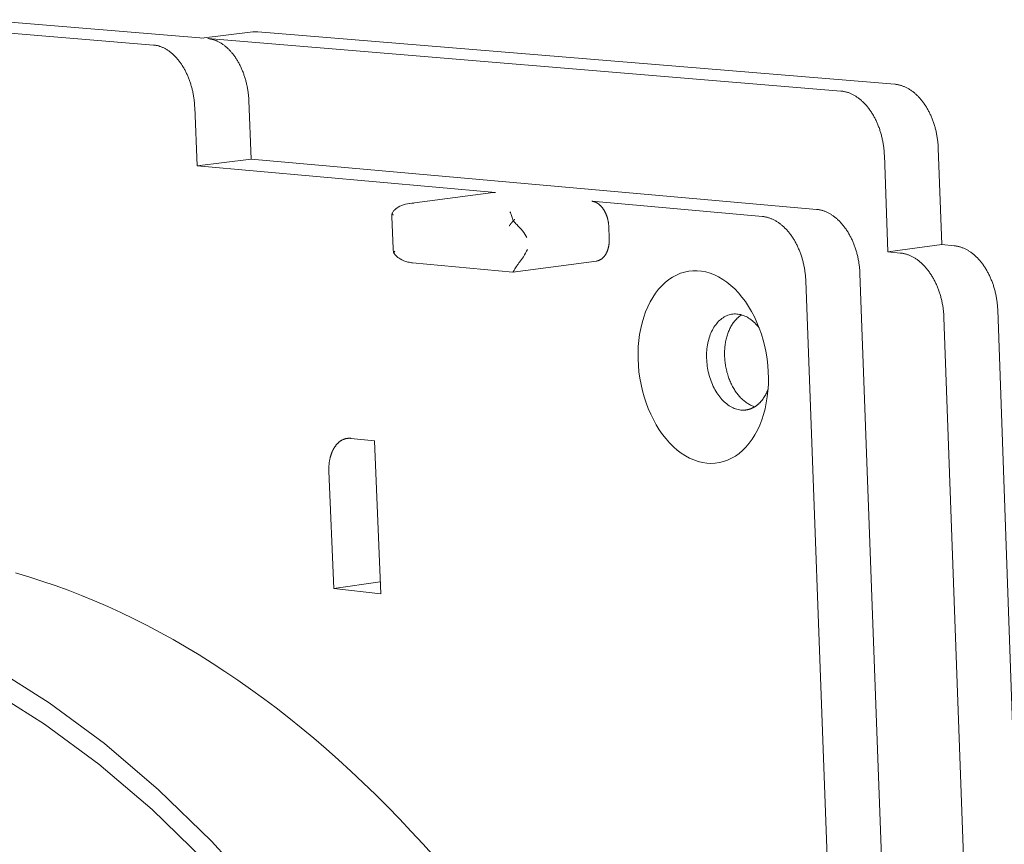
# Model space of a CAD drawing. Units: millimetres. Extents: x 0 to 6870, y 0 to 4014.
# Drawn here: x 4393 to 4457, y 3098 to 3152 of the extents above; entities that cross this region are included whole.
import ezdxf

# ---------------------------------------------------------------- set-up
doc = ezdxf.new("R2010")
doc.units = ezdxf.units.MM
doc.layers.add('Sewatek-läpivienti', color=6, linetype='Continuous', lineweight=15)

# ---------------------------------------------------------------- blocks, each defined once
blk = doc.blocks.new('Sewatek_S-sarja_K120(160)_3D')
at = {"extrusion": (-0.66744, -0.132625, 0.732758)}
for p, q in [((-110.6, 46.212), (-120.334, 47.018)), ((-122.682, 46.744), (-112.783, 45.918)), ((-110.71, 46.221), (-108.48, 46.487)), ((-110.433, 46.198), (-82.974, 43.925)), ((-80.635, 44.219), (-108.262, 46.491)), ((-111.001, 43.229), (-110.893, 40.682)), ((-108.545, 40.976), (-108.652, 43.517)), ((-78.599, 37.264), (-78.751, 41.451)), ((-81.088, 41.149), (-80.934, 36.95)), ((-108.545, 40.976), (-110.893, 40.682)), ((-97.953, 39.522), (-110.893, 40.682)), ((-108.545, 40.976), (-84.027, 38.794)), ((-98.052, 39.52), (-101.681, 39.052)), ((-86.376, 38.484), (-93.78, 39.148)), ((-102.394, 37.089), (-102.451, 38.47)), ((-93.04, 38.045), (-93.02, 37.525)), ((-80.934, 36.95), (-78.599, 37.264)), ((-78.062, 37.215), (-78.599, 37.264)), ((-80.934, 36.95), (-80.397, 36.901)), ((-97.209, 36.069), (-101.547, 36.476)), ((-93.575, 36.552), (-97.205, 36.069)), ((-82.148, 36.016), (-80.123, -18.873)), ((-82.439, -19.342), (-84.495, 35.698)), ((-74.245, -19.475), (-76.171, 34.432)), ((-78.504, 34.109), (-76.548, -19.946)), ((-104.225, 28.864), (-103.205, 28.758)), ((-103.205, 28.758), (-102.932, 22.119)), ((-104.968, 22.346), (-105.18, 27.439)), ((-104.968, 22.346), (-102.953, 22.644)), ((-102.932, 22.119), (-104.968, 22.346))]:
    blk.add_line(p, q, dxfattribs=at)
for points in [[(-108.652, 43.517), (-108.654, 43.559), (-108.657, 43.601), (-108.659, 43.643), (-108.663, 43.685), (-108.667, 43.727), (-108.671, 43.769), (-108.676, 43.811), (-108.681, 43.853), (-108.686, 43.895), (-108.693, 43.937), (-108.699, 43.979), (-108.706, 44.021), (-108.713, 44.062), (-108.721, 44.104), (-108.73, 44.145), (-108.738, 44.186), (-108.748, 44.228), (-108.757, 44.269), (-108.767, 44.309), (-108.778, 44.35), (-108.789, 44.39), (-108.8, 44.431), (-108.812, 44.471), (-108.824, 44.51), (-108.836, 44.55), (-108.849, 44.589), (-108.863, 44.628), (-108.876, 44.667), (-108.89, 44.706), (-108.905, 44.744), (-108.92, 44.782), (-108.935, 44.819), (-108.951, 44.857), (-108.967, 44.894), (-108.984, 44.93), (-109, 44.967), (-109.018, 45.003), (-109.035, 45.038), (-109.053, 45.073), (-109.071, 45.108), (-109.09, 45.142), (-109.109, 45.176), (-109.128, 45.21), (-109.148, 45.243), (-109.167, 45.276), (-109.188, 45.308), (-109.208, 45.34), (-109.229, 45.371), (-109.25, 45.402), (-109.272, 45.433), (-109.293, 45.463), (-109.315, 45.492), (-109.338, 45.521), (-109.36, 45.549), (-109.383, 45.577), (-109.406, 45.605), (-109.429, 45.631), (-109.453, 45.658), (-109.477, 45.684), (-109.501, 45.709), (-109.525, 45.733), (-109.549, 45.757), (-109.574, 45.781), (-109.599, 45.804), (-109.624, 45.826), (-109.649, 45.848), (-109.675, 45.869), (-109.701, 45.89), (-109.726, 45.909), (-109.752, 45.929), (-109.778, 45.947), (-109.805, 45.965), (-109.831, 45.983), (-109.858, 46), (-109.884, 46.016), (-109.911, 46.031), (-109.938, 46.046), (-109.965, 46.06), (-109.992, 46.074), (-110.019, 46.087), (-110.047, 46.099), (-110.074, 46.11), (-110.101, 46.121), (-110.129, 46.131), (-110.156, 46.141), (-110.184, 46.15), (-110.212, 46.158), (-110.239, 46.165), (-110.267, 46.172), (-110.295, 46.178), (-110.322, 46.184), (-110.35, 46.188), (-110.378, 46.192), (-110.405, 46.196), (-110.433, 46.198)], [(-108.262, 46.491), (-108.265, 46.491), (-108.267, 46.491), (-108.269, 46.491), (-108.272, 46.491), (-108.274, 46.492), (-108.276, 46.492), (-108.279, 46.492), (-108.281, 46.492), (-108.283, 46.492), (-108.286, 46.492), (-108.288, 46.492), (-108.29, 46.493), (-108.292, 46.493), (-108.295, 46.493), (-108.297, 46.493), (-108.299, 46.493), (-108.302, 46.493), (-108.304, 46.493), (-108.306, 46.493), (-108.309, 46.494), (-108.311, 46.494), (-108.313, 46.494), (-108.315, 46.494), (-108.318, 46.494), (-108.32, 46.494), (-108.322, 46.494), (-108.325, 46.494), (-108.327, 46.494), (-108.329, 46.494), (-108.332, 46.494), (-108.334, 46.494), (-108.336, 46.494), (-108.339, 46.494), (-108.341, 46.494), (-108.343, 46.494), (-108.345, 46.494), (-108.348, 46.494), (-108.35, 46.494), (-108.352, 46.494), (-108.355, 46.494), (-108.357, 46.494), (-108.359, 46.494), (-108.361, 46.494), (-108.364, 46.494), (-108.366, 46.494), (-108.368, 46.494), (-108.371, 46.494), (-108.373, 46.494), (-108.375, 46.494), (-108.378, 46.494), (-108.38, 46.494), (-108.382, 46.494), (-108.384, 46.494), (-108.387, 46.494), (-108.389, 46.494), (-108.391, 46.494), (-108.394, 46.494), (-108.396, 46.494), (-108.398, 46.493), (-108.4, 46.493), (-108.403, 46.493), (-108.405, 46.493), (-108.407, 46.493), (-108.41, 46.493), (-108.412, 46.493), (-108.414, 46.493), (-108.416, 46.493), (-108.419, 46.492), (-108.421, 46.492), (-108.423, 46.492), (-108.426, 46.492), (-108.428, 46.492), (-108.43, 46.492), (-108.432, 46.491), (-108.435, 46.491), (-108.437, 46.491), (-108.439, 46.491), (-108.442, 46.491), (-108.444, 46.491), (-108.446, 46.49), (-108.448, 46.49), (-108.451, 46.49), (-108.453, 46.49), (-108.455, 46.49), (-108.458, 46.489), (-108.46, 46.489), (-108.462, 46.489), (-108.464, 46.489), (-108.467, 46.488), (-108.469, 46.488), (-108.471, 46.488), (-108.473, 46.488), (-108.476, 46.487), (-108.478, 46.487), (-108.48, 46.487)], [(-111.001, 43.229), (-111.003, 43.271), (-111.006, 43.313), (-111.009, 43.355), (-111.012, 43.398), (-111.016, 43.44), (-111.02, 43.482), (-111.025, 43.524), (-111.03, 43.566), (-111.036, 43.608), (-111.042, 43.65), (-111.049, 43.692), (-111.056, 43.734), (-111.063, 43.776), (-111.071, 43.817), (-111.079, 43.859), (-111.088, 43.9), (-111.097, 43.942), (-111.107, 43.983), (-111.117, 44.024), (-111.127, 44.064), (-111.138, 44.105), (-111.15, 44.145), (-111.161, 44.185), (-111.173, 44.225), (-111.186, 44.265), (-111.199, 44.304), (-111.212, 44.343), (-111.226, 44.382), (-111.24, 44.421), (-111.255, 44.459), (-111.27, 44.497), (-111.285, 44.535), (-111.301, 44.572), (-111.317, 44.61), (-111.333, 44.646), (-111.35, 44.683), (-111.368, 44.719), (-111.385, 44.754), (-111.403, 44.79), (-111.421, 44.825), (-111.44, 44.859), (-111.459, 44.893), (-111.478, 44.927), (-111.498, 44.96), (-111.518, 44.993), (-111.538, 45.025), (-111.558, 45.057), (-111.579, 45.089), (-111.6, 45.12), (-111.622, 45.15), (-111.644, 45.18), (-111.666, 45.21), (-111.688, 45.239), (-111.71, 45.267), (-111.733, 45.295), (-111.756, 45.323), (-111.78, 45.349), (-111.803, 45.376), (-111.827, 45.402), (-111.851, 45.427), (-111.875, 45.452), (-111.9, 45.476), (-111.924, 45.499), (-111.949, 45.522), (-111.974, 45.545), (-112, 45.567), (-112.025, 45.588), (-112.051, 45.608), (-112.077, 45.628), (-112.103, 45.648), (-112.129, 45.666), (-112.155, 45.684), (-112.181, 45.702), (-112.208, 45.719), (-112.235, 45.735), (-112.262, 45.75), (-112.288, 45.765), (-112.315, 45.78), (-112.343, 45.793), (-112.37, 45.806), (-112.397, 45.818), (-112.424, 45.83), (-112.452, 45.841), (-112.479, 45.851), (-112.507, 45.861), (-112.534, 45.869), (-112.562, 45.878), (-112.59, 45.885), (-112.617, 45.892), (-112.645, 45.898), (-112.673, 45.903), (-112.7, 45.908), (-112.728, 45.912), (-112.756, 45.916), (-112.783, 45.918)], [(-78.751, 41.451), (-78.753, 41.495), (-78.755, 41.538), (-78.758, 41.581), (-78.761, 41.625), (-78.765, 41.668), (-78.769, 41.712), (-78.774, 41.755), (-78.779, 41.798), (-78.785, 41.841), (-78.791, 41.885), (-78.797, 41.928), (-78.805, 41.971), (-78.812, 42.014), (-78.82, 42.056), (-78.829, 42.099), (-78.838, 42.142), (-78.847, 42.184), (-78.857, 42.226), (-78.868, 42.268), (-78.879, 42.31), (-78.89, 42.352), (-78.902, 42.393), (-78.914, 42.435), (-78.927, 42.476), (-78.94, 42.516), (-78.953, 42.557), (-78.967, 42.597), (-78.982, 42.637), (-78.997, 42.677), (-79.012, 42.716), (-79.028, 42.756), (-79.044, 42.794), (-79.06, 42.833), (-79.077, 42.871), (-79.094, 42.909), (-79.112, 42.946), (-79.13, 42.983), (-79.149, 43.02), (-79.168, 43.056), (-79.187, 43.092), (-79.206, 43.128), (-79.226, 43.163), (-79.247, 43.197), (-79.267, 43.232), (-79.289, 43.265), (-79.31, 43.299), (-79.332, 43.332), (-79.354, 43.364), (-79.376, 43.396), (-79.399, 43.427), (-79.422, 43.458), (-79.445, 43.488), (-79.469, 43.518), (-79.492, 43.548), (-79.517, 43.576), (-79.541, 43.605), (-79.566, 43.632), (-79.591, 43.66), (-79.616, 43.686), (-79.642, 43.712), (-79.667, 43.738), (-79.693, 43.763), (-79.72, 43.787), (-79.746, 43.81), (-79.773, 43.834), (-79.8, 43.856), (-79.827, 43.878), (-79.854, 43.899), (-79.881, 43.92), (-79.909, 43.94), (-79.937, 43.959), (-79.965, 43.977), (-79.993, 43.996), (-80.021, 44.013), (-80.049, 44.03), (-80.078, 44.046), (-80.107, 44.061), (-80.135, 44.076), (-80.164, 44.09), (-80.193, 44.103), (-80.222, 44.116), (-80.252, 44.128), (-80.281, 44.139), (-80.31, 44.149), (-80.339, 44.159), (-80.369, 44.168), (-80.398, 44.177), (-80.428, 44.185), (-80.457, 44.192), (-80.487, 44.198), (-80.517, 44.204), (-80.546, 44.209), (-80.576, 44.213), (-80.605, 44.216), (-80.635, 44.219)], [(-81.088, 41.149), (-81.09, 41.192), (-81.092, 41.236), (-81.095, 41.279), (-81.098, 41.323), (-81.102, 41.366), (-81.107, 41.41), (-81.111, 41.453), (-81.117, 41.496), (-81.122, 41.54), (-81.128, 41.583), (-81.135, 41.626), (-81.142, 41.669), (-81.15, 41.712), (-81.158, 41.755), (-81.167, 41.798), (-81.176, 41.841), (-81.185, 41.883), (-81.195, 41.926), (-81.206, 41.968), (-81.217, 42.01), (-81.228, 42.052), (-81.24, 42.093), (-81.252, 42.135), (-81.265, 42.176), (-81.278, 42.217), (-81.291, 42.257), (-81.305, 42.298), (-81.32, 42.338), (-81.335, 42.378), (-81.35, 42.417), (-81.366, 42.457), (-81.382, 42.495), (-81.398, 42.534), (-81.415, 42.572), (-81.433, 42.61), (-81.45, 42.648), (-81.469, 42.685), (-81.487, 42.722), (-81.506, 42.758), (-81.525, 42.794), (-81.545, 42.83), (-81.565, 42.865), (-81.585, 42.9), (-81.606, 42.934), (-81.627, 42.968), (-81.648, 43.001), (-81.67, 43.034), (-81.692, 43.067), (-81.714, 43.099), (-81.737, 43.13), (-81.76, 43.161), (-81.784, 43.192), (-81.807, 43.222), (-81.831, 43.251), (-81.855, 43.28), (-81.88, 43.308), (-81.904, 43.336), (-81.929, 43.363), (-81.955, 43.39), (-81.98, 43.416), (-82.006, 43.442), (-82.032, 43.467), (-82.058, 43.491), (-82.085, 43.515), (-82.111, 43.538), (-82.138, 43.56), (-82.165, 43.582), (-82.193, 43.603), (-82.22, 43.624), (-82.248, 43.644), (-82.276, 43.663), (-82.304, 43.682), (-82.332, 43.7), (-82.36, 43.718), (-82.388, 43.734), (-82.417, 43.75), (-82.446, 43.766), (-82.474, 43.781), (-82.503, 43.795), (-82.532, 43.808), (-82.561, 43.821), (-82.59, 43.833), (-82.62, 43.844), (-82.649, 43.855), (-82.678, 43.865), (-82.708, 43.874), (-82.737, 43.882), (-82.767, 43.89), (-82.796, 43.897), (-82.826, 43.904), (-82.855, 43.909), (-82.885, 43.914), (-82.915, 43.918), (-82.944, 43.922), (-82.974, 43.925)], [(-97.953, 39.522), (-97.954, 39.522), (-97.955, 39.522), (-97.956, 39.522), (-97.957, 39.522), (-97.958, 39.522), (-97.959, 39.522), (-97.96, 39.522), (-97.961, 39.522), (-97.962, 39.522), (-97.963, 39.522), (-97.964, 39.522), (-97.966, 39.523), (-97.967, 39.523), (-97.968, 39.523), (-97.969, 39.523), (-97.97, 39.523), (-97.971, 39.523), (-97.972, 39.523), (-97.973, 39.523), (-97.974, 39.523), (-97.975, 39.523), (-97.976, 39.523), (-97.977, 39.523), (-97.978, 39.523), (-97.979, 39.523), (-97.98, 39.523), (-97.981, 39.523), (-97.982, 39.523), (-97.983, 39.523), (-97.984, 39.523), (-97.985, 39.523), (-97.987, 39.523), (-97.988, 39.523), (-97.989, 39.523), (-97.99, 39.523), (-97.991, 39.523), (-97.992, 39.523), (-97.993, 39.523), (-97.994, 39.523), (-97.995, 39.523), (-97.996, 39.523), (-97.997, 39.523), (-97.998, 39.523), (-97.999, 39.523), (-98, 39.523), (-98.001, 39.523), (-98.002, 39.523), (-98.003, 39.523), (-98.004, 39.523), (-98.005, 39.523), (-98.006, 39.523), (-98.007, 39.523), (-98.008, 39.523), (-98.01, 39.523), (-98.011, 39.523), (-98.012, 39.523), (-98.013, 39.523), (-98.014, 39.523), (-98.015, 39.523), (-98.016, 39.523), (-98.017, 39.523), (-98.018, 39.523), (-98.019, 39.523), (-98.02, 39.523), (-98.021, 39.523), (-98.022, 39.523), (-98.023, 39.523), (-98.024, 39.522), (-98.025, 39.522), (-98.026, 39.522), (-98.027, 39.522), (-98.028, 39.522), (-98.029, 39.522), (-98.03, 39.522), (-98.031, 39.522), (-98.032, 39.522), (-98.033, 39.522), (-98.034, 39.522), (-98.036, 39.522), (-98.037, 39.521), (-98.038, 39.521), (-98.039, 39.521), (-98.04, 39.521), (-98.041, 39.521), (-98.042, 39.521), (-98.043, 39.521), (-98.044, 39.521), (-98.045, 39.521), (-98.046, 39.52), (-98.047, 39.52), (-98.048, 39.52), (-98.049, 39.52), (-98.05, 39.52), (-98.051, 39.52), (-98.052, 39.52)], [(-93.04, 38.045), (-93.041, 38.062), (-93.042, 38.079), (-93.043, 38.096), (-93.045, 38.113), (-93.046, 38.131), (-93.048, 38.148), (-93.05, 38.165), (-93.052, 38.182), (-93.054, 38.199), (-93.057, 38.217), (-93.059, 38.234), (-93.062, 38.251), (-93.065, 38.268), (-93.068, 38.285), (-93.072, 38.302), (-93.075, 38.319), (-93.079, 38.336), (-93.083, 38.352), (-93.087, 38.369), (-93.091, 38.386), (-93.096, 38.402), (-93.101, 38.419), (-93.105, 38.435), (-93.11, 38.452), (-93.116, 38.468), (-93.121, 38.484), (-93.126, 38.5), (-93.132, 38.516), (-93.138, 38.532), (-93.144, 38.547), (-93.15, 38.563), (-93.156, 38.578), (-93.163, 38.594), (-93.17, 38.609), (-93.176, 38.624), (-93.183, 38.639), (-93.191, 38.653), (-93.198, 38.668), (-93.205, 38.682), (-93.213, 38.697), (-93.221, 38.711), (-93.228, 38.725), (-93.236, 38.739), (-93.244, 38.752), (-93.253, 38.766), (-93.261, 38.779), (-93.27, 38.792), (-93.278, 38.805), (-93.287, 38.818), (-93.296, 38.83), (-93.305, 38.842), (-93.314, 38.855), (-93.323, 38.867), (-93.333, 38.878), (-93.342, 38.89), (-93.352, 38.901), (-93.362, 38.912), (-93.371, 38.923), (-93.381, 38.933), (-93.391, 38.944), (-93.401, 38.954), (-93.412, 38.964), (-93.422, 38.974), (-93.432, 38.983), (-93.443, 38.992), (-93.453, 39.001), (-93.464, 39.01), (-93.475, 39.019), (-93.485, 39.027), (-93.496, 39.035), (-93.507, 39.042), (-93.518, 39.05), (-93.529, 39.057), (-93.54, 39.064), (-93.551, 39.071), (-93.562, 39.077), (-93.574, 39.083), (-93.585, 39.089), (-93.596, 39.095), (-93.608, 39.1), (-93.619, 39.105), (-93.63, 39.11), (-93.642, 39.115), (-93.653, 39.119), (-93.665, 39.123), (-93.676, 39.127), (-93.688, 39.13), (-93.699, 39.133), (-93.711, 39.136), (-93.723, 39.139), (-93.734, 39.141), (-93.746, 39.143), (-93.757, 39.145), (-93.769, 39.146), (-93.78, 39.148)], [(-84.495, 35.698), (-84.497, 35.741), (-84.5, 35.785), (-84.502, 35.828), (-84.506, 35.872), (-84.51, 35.915), (-84.514, 35.959), (-84.519, 36.002), (-84.524, 36.046), (-84.53, 36.089), (-84.536, 36.132), (-84.543, 36.176), (-84.55, 36.219), (-84.557, 36.262), (-84.565, 36.305), (-84.574, 36.347), (-84.583, 36.39), (-84.593, 36.433), (-84.603, 36.475), (-84.613, 36.517), (-84.624, 36.559), (-84.635, 36.601), (-84.647, 36.643), (-84.659, 36.684), (-84.672, 36.725), (-84.685, 36.766), (-84.699, 36.807), (-84.713, 36.847), (-84.727, 36.888), (-84.742, 36.928), (-84.757, 36.967), (-84.773, 37.006), (-84.789, 37.045), (-84.806, 37.084), (-84.822, 37.122), (-84.84, 37.16), (-84.857, 37.198), (-84.875, 37.235), (-84.894, 37.272), (-84.913, 37.309), (-84.932, 37.345), (-84.952, 37.38), (-84.972, 37.416), (-84.992, 37.451), (-85.013, 37.485), (-85.034, 37.519), (-85.055, 37.552), (-85.077, 37.586), (-85.099, 37.618), (-85.121, 37.65), (-85.144, 37.682), (-85.166, 37.713), (-85.19, 37.744), (-85.213, 37.774), (-85.237, 37.803), (-85.261, 37.832), (-85.286, 37.861), (-85.31, 37.889), (-85.335, 37.916), (-85.36, 37.943), (-85.386, 37.969), (-85.412, 37.995), (-85.438, 38.02), (-85.464, 38.044), (-85.49, 38.068), (-85.517, 38.091), (-85.543, 38.114), (-85.57, 38.136), (-85.598, 38.158), (-85.625, 38.178), (-85.653, 38.199), (-85.68, 38.218), (-85.708, 38.237), (-85.736, 38.255), (-85.764, 38.273), (-85.793, 38.29), (-85.821, 38.306), (-85.85, 38.322), (-85.878, 38.337), (-85.907, 38.351), (-85.936, 38.364), (-85.965, 38.377), (-85.994, 38.389), (-86.023, 38.401), (-86.052, 38.412), (-86.082, 38.422), (-86.111, 38.431), (-86.14, 38.44), (-86.17, 38.448), (-86.199, 38.455), (-86.229, 38.462), (-86.258, 38.467), (-86.288, 38.473), (-86.317, 38.477), (-86.347, 38.481), (-86.376, 38.484)], [(-82.148, 36.016), (-82.149, 36.06), (-82.152, 36.103), (-82.155, 36.146), (-82.158, 36.19), (-82.162, 36.233), (-82.166, 36.276), (-82.171, 36.32), (-82.176, 36.363), (-82.182, 36.406), (-82.188, 36.449), (-82.195, 36.492), (-82.202, 36.535), (-82.209, 36.578), (-82.217, 36.621), (-82.226, 36.664), (-82.235, 36.706), (-82.244, 36.749), (-82.254, 36.791), (-82.265, 36.833), (-82.276, 36.875), (-82.287, 36.917), (-82.299, 36.958), (-82.311, 37), (-82.324, 37.041), (-82.337, 37.081), (-82.35, 37.122), (-82.364, 37.162), (-82.379, 37.202), (-82.394, 37.242), (-82.409, 37.282), (-82.424, 37.321), (-82.441, 37.36), (-82.457, 37.398), (-82.474, 37.437), (-82.491, 37.474), (-82.509, 37.512), (-82.527, 37.549), (-82.545, 37.586), (-82.564, 37.622), (-82.583, 37.658), (-82.603, 37.694), (-82.623, 37.729), (-82.643, 37.764), (-82.664, 37.798), (-82.685, 37.832), (-82.706, 37.865), (-82.728, 37.898), (-82.75, 37.931), (-82.772, 37.963), (-82.795, 37.994), (-82.818, 38.025), (-82.841, 38.056), (-82.864, 38.086), (-82.888, 38.115), (-82.912, 38.144), (-82.937, 38.173), (-82.961, 38.201), (-82.986, 38.228), (-83.011, 38.255), (-83.037, 38.281), (-83.063, 38.306), (-83.089, 38.331), (-83.115, 38.356), (-83.141, 38.38), (-83.168, 38.403), (-83.194, 38.425), (-83.221, 38.447), (-83.249, 38.469), (-83.276, 38.489), (-83.303, 38.51), (-83.331, 38.529), (-83.359, 38.548), (-83.387, 38.566), (-83.415, 38.584), (-83.443, 38.6), (-83.472, 38.617), (-83.5, 38.632), (-83.529, 38.647), (-83.558, 38.661), (-83.587, 38.675), (-83.616, 38.687), (-83.645, 38.7), (-83.674, 38.711), (-83.703, 38.722), (-83.732, 38.732), (-83.762, 38.741), (-83.791, 38.75), (-83.821, 38.758), (-83.85, 38.765), (-83.879, 38.772), (-83.909, 38.777), (-83.938, 38.783), (-83.968, 38.787), (-83.997, 38.791), (-84.027, 38.794)], [(-97.114, 38.355), (-97.117, 38.352), (-97.12, 38.349), (-97.123, 38.347), (-97.125, 38.344), (-97.128, 38.341), (-97.131, 38.338), (-97.134, 38.336), (-97.137, 38.333), (-97.14, 38.33), (-97.143, 38.328), (-97.146, 38.325), (-97.149, 38.322), (-97.152, 38.319), (-97.154, 38.317), (-97.157, 38.314), (-97.16, 38.311), (-97.163, 38.308), (-97.166, 38.306), (-97.169, 38.303), (-97.172, 38.3), (-97.174, 38.297), (-97.177, 38.294), (-97.18, 38.292), (-97.183, 38.289), (-97.186, 38.286), (-97.188, 38.283), (-97.191, 38.28), (-97.194, 38.278), (-97.197, 38.275), (-97.199, 38.272), (-97.202, 38.269), (-97.205, 38.266), (-97.208, 38.263), (-97.21, 38.26), (-97.213, 38.258), (-97.216, 38.255), (-97.218, 38.252), (-97.221, 38.249), (-97.224, 38.246), (-97.226, 38.243), (-97.229, 38.24), (-97.232, 38.237), (-97.234, 38.234), (-97.237, 38.232), (-97.239, 38.229), (-97.242, 38.226), (-97.245, 38.223), (-97.247, 38.22), (-97.25, 38.217), (-97.252, 38.214), (-97.255, 38.211), (-97.257, 38.208), (-97.26, 38.205), (-97.262, 38.202), (-97.265, 38.199), (-97.267, 38.196), (-97.27, 38.193), (-97.272, 38.19), (-97.275, 38.188), (-97.277, 38.185), (-97.28, 38.182), (-97.282, 38.179), (-97.284, 38.176), (-97.287, 38.173), (-97.289, 38.17), (-97.292, 38.167), (-97.294, 38.164), (-97.296, 38.161), (-97.299, 38.158), (-97.301, 38.155), (-97.303, 38.152), (-97.306, 38.149), (-97.308, 38.146), (-97.31, 38.143), (-97.312, 38.14), (-97.315, 38.137), (-97.317, 38.134), (-97.319, 38.131), (-97.321, 38.128), (-97.324, 38.125), (-97.326, 38.122), (-97.328, 38.119), (-97.33, 38.116), (-97.332, 38.113), (-97.334, 38.11), (-97.336, 38.108), (-97.338, 38.105), (-97.341, 38.102), (-97.343, 38.099), (-97.345, 38.096), (-97.347, 38.093), (-97.349, 38.09), (-97.351, 38.087), (-97.353, 38.084), (-97.355, 38.081)], [(-93.575, 36.552), (-93.565, 36.553), (-93.554, 36.555), (-93.544, 36.557), (-93.534, 36.559), (-93.524, 36.562), (-93.514, 36.564), (-93.504, 36.567), (-93.494, 36.57), (-93.484, 36.574), (-93.474, 36.577), (-93.465, 36.581), (-93.455, 36.585), (-93.445, 36.589), (-93.436, 36.594), (-93.426, 36.598), (-93.416, 36.603), (-93.407, 36.608), (-93.398, 36.614), (-93.388, 36.619), (-93.379, 36.625), (-93.37, 36.631), (-93.361, 36.637), (-93.352, 36.643), (-93.343, 36.65), (-93.334, 36.657), (-93.326, 36.664), (-93.317, 36.671), (-93.309, 36.679), (-93.3, 36.686), (-93.292, 36.694), (-93.284, 36.702), (-93.275, 36.71), (-93.267, 36.719), (-93.259, 36.728), (-93.252, 36.736), (-93.244, 36.745), (-93.236, 36.755), (-93.229, 36.764), (-93.221, 36.774), (-93.214, 36.783), (-93.207, 36.793), (-93.2, 36.803), (-93.193, 36.814), (-93.186, 36.824), (-93.179, 36.835), (-93.173, 36.846), (-93.166, 36.857), (-93.16, 36.868), (-93.153, 36.879), (-93.147, 36.891), (-93.141, 36.902), (-93.135, 36.914), (-93.13, 36.926), (-93.124, 36.938), (-93.119, 36.95), (-93.113, 36.963), (-93.108, 36.975), (-93.103, 36.988), (-93.098, 37.001), (-93.093, 37.014), (-93.089, 37.027), (-93.084, 37.04), (-93.08, 37.053), (-93.076, 37.067), (-93.072, 37.08), (-93.068, 37.094), (-93.064, 37.107), (-93.06, 37.121), (-93.057, 37.135), (-93.054, 37.149), (-93.05, 37.164), (-93.047, 37.178), (-93.044, 37.192), (-93.042, 37.207), (-93.039, 37.221), (-93.037, 37.236), (-93.034, 37.25), (-93.032, 37.265), (-93.03, 37.28), (-93.029, 37.295), (-93.027, 37.31), (-93.025, 37.325), (-93.024, 37.34), (-93.023, 37.355), (-93.022, 37.37), (-93.021, 37.386), (-93.02, 37.401), (-93.02, 37.416), (-93.019, 37.432), (-93.019, 37.447), (-93.019, 37.463), (-93.019, 37.478), (-93.019, 37.494), (-93.019, 37.509), (-93.02, 37.525)], [(-76.171, 34.432), (-76.173, 34.476), (-76.175, 34.519), (-76.178, 34.562), (-76.181, 34.606), (-76.185, 34.649), (-76.189, 34.693), (-76.194, 34.736), (-76.199, 34.779), (-76.205, 34.823), (-76.211, 34.866), (-76.217, 34.909), (-76.225, 34.952), (-76.232, 34.995), (-76.24, 35.038), (-76.249, 35.081), (-76.258, 35.123), (-76.267, 35.166), (-76.277, 35.208), (-76.288, 35.25), (-76.299, 35.292), (-76.31, 35.334), (-76.322, 35.375), (-76.334, 35.417), (-76.347, 35.458), (-76.36, 35.499), (-76.374, 35.539), (-76.388, 35.58), (-76.402, 35.62), (-76.417, 35.66), (-76.432, 35.699), (-76.448, 35.739), (-76.464, 35.778), (-76.481, 35.816), (-76.498, 35.854), (-76.515, 35.892), (-76.533, 35.93), (-76.551, 35.967), (-76.57, 36.004), (-76.589, 36.04), (-76.608, 36.077), (-76.628, 36.112), (-76.648, 36.147), (-76.668, 36.182), (-76.689, 36.217), (-76.71, 36.251), (-76.731, 36.284), (-76.753, 36.317), (-76.775, 36.35), (-76.798, 36.382), (-76.82, 36.413), (-76.844, 36.444), (-76.867, 36.475), (-76.891, 36.505), (-76.915, 36.534), (-76.939, 36.563), (-76.963, 36.592), (-76.988, 36.62), (-77.013, 36.647), (-77.039, 36.674), (-77.064, 36.7), (-77.09, 36.726), (-77.116, 36.751), (-77.143, 36.775), (-77.169, 36.799), (-77.196, 36.823), (-77.223, 36.845), (-77.25, 36.867), (-77.277, 36.889), (-77.305, 36.91), (-77.333, 36.93), (-77.361, 36.949), (-77.389, 36.968), (-77.417, 36.986), (-77.445, 37.004), (-77.474, 37.021), (-77.502, 37.037), (-77.531, 37.053), (-77.56, 37.068), (-77.589, 37.082), (-77.618, 37.096), (-77.647, 37.108), (-77.677, 37.121), (-77.706, 37.132), (-77.736, 37.143), (-77.765, 37.153), (-77.795, 37.162), (-77.824, 37.171), (-77.854, 37.179), (-77.883, 37.186), (-77.913, 37.193), (-77.943, 37.199), (-77.973, 37.204), (-78.002, 37.209), (-78.032, 37.212), (-78.062, 37.215)], [(-78.504, 34.109), (-78.506, 34.153), (-78.508, 34.196), (-78.511, 34.24), (-78.514, 34.283), (-78.518, 34.327), (-78.522, 34.37), (-78.527, 34.414), (-78.532, 34.457), (-78.538, 34.501), (-78.544, 34.544), (-78.551, 34.587), (-78.558, 34.63), (-78.566, 34.674), (-78.574, 34.717), (-78.583, 34.759), (-78.592, 34.802), (-78.601, 34.845), (-78.611, 34.887), (-78.622, 34.929), (-78.633, 34.971), (-78.644, 35.013), (-78.656, 35.055), (-78.668, 35.096), (-78.681, 35.138), (-78.694, 35.179), (-78.708, 35.22), (-78.722, 35.26), (-78.736, 35.3), (-78.751, 35.34), (-78.766, 35.38), (-78.782, 35.419), (-78.798, 35.458), (-78.815, 35.497), (-78.832, 35.535), (-78.849, 35.573), (-78.867, 35.611), (-78.885, 35.648), (-78.904, 35.685), (-78.923, 35.722), (-78.942, 35.758), (-78.962, 35.794), (-78.982, 35.829), (-79.002, 35.864), (-79.023, 35.899), (-79.044, 35.933), (-79.066, 35.966), (-79.088, 35.999), (-79.11, 36.032), (-79.132, 36.064), (-79.155, 36.096), (-79.178, 36.127), (-79.201, 36.158), (-79.225, 36.188), (-79.249, 36.217), (-79.273, 36.247), (-79.298, 36.275), (-79.323, 36.303), (-79.348, 36.331), (-79.373, 36.357), (-79.399, 36.384), (-79.425, 36.409), (-79.451, 36.435), (-79.477, 36.459), (-79.504, 36.483), (-79.531, 36.507), (-79.558, 36.529), (-79.585, 36.551), (-79.612, 36.573), (-79.64, 36.594), (-79.668, 36.614), (-79.695, 36.634), (-79.724, 36.653), (-79.752, 36.671), (-79.78, 36.689), (-79.809, 36.706), (-79.837, 36.722), (-79.866, 36.737), (-79.895, 36.752), (-79.924, 36.767), (-79.953, 36.78), (-79.982, 36.793), (-80.012, 36.806), (-80.041, 36.817), (-80.071, 36.828), (-80.1, 36.838), (-80.13, 36.848), (-80.159, 36.856), (-80.189, 36.864), (-80.218, 36.872), (-80.248, 36.878), (-80.278, 36.884), (-80.308, 36.889), (-80.337, 36.894), (-80.367, 36.898), (-80.397, 36.901)], [(-86.518, 33.652), (-86.564, 33.71), (-86.612, 33.766), (-86.66, 33.819), (-86.71, 33.87), (-86.761, 33.918), (-86.814, 33.963), (-86.867, 34.005), (-86.92, 34.044), (-86.975, 34.08), (-87.03, 34.112), (-87.086, 34.142), (-87.143, 34.168), (-87.2, 34.191), (-87.257, 34.21), (-87.314, 34.227), (-87.372, 34.239), (-87.429, 34.249), (-87.486, 34.255), (-87.544, 34.257), (-87.601, 34.256), (-87.657, 34.252), (-87.713, 34.244), (-87.769, 34.233), (-87.824, 34.219), (-87.878, 34.201), (-87.931, 34.179), (-87.984, 34.155), (-88.035, 34.127), (-88.086, 34.096), (-88.135, 34.061), (-88.183, 34.024), (-88.23, 33.983), (-88.275, 33.94), (-88.319, 33.894), (-88.361, 33.845), (-88.402, 33.793), (-88.441, 33.738), (-88.478, 33.681), (-88.514, 33.621), (-88.548, 33.559), (-88.579, 33.495), (-88.609, 33.428), (-88.637, 33.36), (-88.662, 33.289), (-88.686, 33.217), (-88.707, 33.143), (-88.727, 33.067), (-88.744, 32.99), (-88.759, 32.912), (-88.771, 32.832), (-88.781, 32.751), (-88.789, 32.67), (-88.795, 32.587), (-88.798, 32.504), (-88.799, 32.42), (-88.798, 32.336), (-88.794, 32.252), (-88.788, 32.167), (-88.78, 32.083), (-88.77, 31.998), (-88.757, 31.914), (-88.742, 31.83), (-88.724, 31.747), (-88.705, 31.665), (-88.683, 31.583), (-88.66, 31.503), (-88.634, 31.423), (-88.606, 31.345), (-88.576, 31.268), (-88.544, 31.192), (-88.51, 31.119), (-88.474, 31.046), (-88.437, 30.976), (-88.398, 30.908), (-88.357, 30.842), (-88.314, 30.778), (-88.27, 30.716), (-88.225, 30.657), (-88.178, 30.6), (-88.13, 30.545), (-88.08, 30.494), (-88.03, 30.445), (-87.978, 30.399), (-87.926, 30.356), (-87.872, 30.316), (-87.818, 30.279), (-87.763, 30.245), (-87.708, 30.214), (-87.651, 30.186), (-87.595, 30.162), (-87.538, 30.141), (-87.481, 30.124), (-87.423, 30.109), (-87.366, 30.099), (-87.309, 30.091)], [(-87.281, 34.218), (-87.315, 34.196), (-87.347, 34.173), (-87.38, 34.149), (-87.412, 34.123), (-87.443, 34.096), (-87.473, 34.068), (-87.503, 34.038), (-87.532, 34.007), (-87.561, 33.975), (-87.589, 33.942), (-87.616, 33.907), (-87.642, 33.871), (-87.668, 33.834), (-87.693, 33.796), (-87.717, 33.757), (-87.74, 33.716), (-87.763, 33.675), (-87.784, 33.632), (-87.805, 33.589), (-87.825, 33.545), (-87.844, 33.499), (-87.862, 33.453), (-87.879, 33.406), (-87.895, 33.358), (-87.91, 33.309), (-87.924, 33.26), (-87.938, 33.21), (-87.95, 33.159), (-87.961, 33.107), (-87.972, 33.055), (-87.981, 33.003), (-87.989, 32.95), (-87.997, 32.896), (-88.003, 32.842), (-88.008, 32.787), (-88.012, 32.732), (-88.016, 32.677), (-88.018, 32.622), (-88.019, 32.566), (-88.019, 32.51), (-88.018, 32.454), (-88.016, 32.398), (-88.013, 32.341), (-88.009, 32.285), (-88.004, 32.229), (-87.998, 32.172), (-87.991, 32.116), (-87.983, 32.06), (-87.973, 32.004), (-87.963, 31.948), (-87.952, 31.892), (-87.94, 31.837), (-87.927, 31.782), (-87.913, 31.728), (-87.898, 31.674), (-87.882, 31.62), (-87.865, 31.567), (-87.847, 31.514), (-87.828, 31.462), (-87.809, 31.41), (-87.788, 31.359), (-87.767, 31.309), (-87.745, 31.259), (-87.721, 31.211), (-87.698, 31.163), (-87.673, 31.116), (-87.647, 31.069), (-87.621, 31.024), (-87.594, 30.979), (-87.566, 30.936), (-87.538, 30.893), (-87.509, 30.851), (-87.479, 30.811), (-87.449, 30.772), (-87.418, 30.733), (-87.386, 30.696), (-87.354, 30.66), (-87.321, 30.625), (-87.288, 30.591), (-87.254, 30.559), (-87.22, 30.528), (-87.185, 30.498), (-87.15, 30.469), (-87.114, 30.442), (-87.079, 30.416), (-87.042, 30.392), (-87.006, 30.369), (-86.969, 30.347), (-86.932, 30.327), (-86.894, 30.308), (-86.857, 30.29), (-86.819, 30.274), (-86.781, 30.26), (-86.743, 30.247), (-86.705, 30.235)], [(-87.309, 30.091), (-87.293, 30.09), (-87.278, 30.089), (-87.263, 30.088), (-87.247, 30.087), (-87.232, 30.087), (-87.217, 30.086), (-87.201, 30.086), (-87.186, 30.087), (-87.171, 30.087), (-87.156, 30.088), (-87.141, 30.089), (-87.125, 30.09), (-87.11, 30.092), (-87.095, 30.094), (-87.08, 30.096), (-87.065, 30.098), (-87.05, 30.101), (-87.035, 30.103), (-87.02, 30.106), (-87.006, 30.11), (-86.991, 30.113), (-86.976, 30.117), (-86.961, 30.121), (-86.947, 30.125), (-86.932, 30.13), (-86.918, 30.134), (-86.903, 30.139), (-86.889, 30.145), (-86.874, 30.15), (-86.86, 30.156), (-86.846, 30.162), (-86.831, 30.168), (-86.817, 30.174), (-86.803, 30.181), (-86.789, 30.188), (-86.775, 30.195), (-86.762, 30.202), (-86.748, 30.21), (-86.734, 30.218), (-86.72, 30.226), (-86.707, 30.234), (-86.693, 30.242), (-86.68, 30.251), (-86.667, 30.26), (-86.653, 30.269), (-86.64, 30.279), (-86.627, 30.288), (-86.614, 30.298), (-86.601, 30.308), (-86.589, 30.319), (-86.576, 30.329), (-86.563, 30.34), (-86.551, 30.351), (-86.539, 30.362), (-86.526, 30.373), (-86.514, 30.385), (-86.502, 30.397), (-86.49, 30.409), (-86.478, 30.421), (-86.466, 30.434), (-86.455, 30.446), (-86.443, 30.459), (-86.432, 30.472), (-86.421, 30.485), (-86.409, 30.499), (-86.398, 30.513), (-86.387, 30.526), (-86.376, 30.54), (-86.366, 30.555), (-86.355, 30.569), (-86.345, 30.584), (-86.334, 30.599), (-86.324, 30.614), (-86.314, 30.629), (-86.304, 30.644), (-86.294, 30.66), (-86.284, 30.675), (-86.275, 30.691), (-86.265, 30.707), (-86.256, 30.724), (-86.247, 30.74), (-86.238, 30.757), (-86.229, 30.774), (-86.22, 30.791), (-86.211, 30.808), (-86.203, 30.825), (-86.194, 30.842), (-86.186, 30.86), (-86.178, 30.878), (-86.17, 30.896), (-86.162, 30.914), (-86.155, 30.932), (-86.147, 30.95), (-86.14, 30.969), (-86.132, 30.987)], [(-104.225, 28.864), (-104.242, 28.865), (-104.259, 28.866), (-104.276, 28.867), (-104.292, 28.867), (-104.309, 28.867), (-104.326, 28.867), (-104.342, 28.866), (-104.359, 28.864), (-104.376, 28.862), (-104.392, 28.86), (-104.408, 28.858), (-104.425, 28.854), (-104.441, 28.851), (-104.457, 28.847), (-104.473, 28.843), (-104.489, 28.838), (-104.505, 28.833), (-104.521, 28.827), (-104.537, 28.821), (-104.553, 28.815), (-104.568, 28.808), (-104.583, 28.801), (-104.599, 28.793), (-104.614, 28.785), (-104.629, 28.777), (-104.644, 28.768), (-104.659, 28.759), (-104.673, 28.75), (-104.688, 28.74), (-104.702, 28.729), (-104.717, 28.719), (-104.731, 28.708), (-104.745, 28.696), (-104.758, 28.684), (-104.772, 28.672), (-104.785, 28.659), (-104.799, 28.647), (-104.812, 28.633), (-104.825, 28.62), (-104.837, 28.606), (-104.85, 28.591), (-104.862, 28.577), (-104.874, 28.562), (-104.886, 28.546), (-104.898, 28.53), (-104.91, 28.514), (-104.921, 28.498), (-104.932, 28.481), (-104.943, 28.464), (-104.954, 28.447), (-104.964, 28.43), (-104.975, 28.412), (-104.985, 28.394), (-104.995, 28.375), (-105.004, 28.356), (-105.014, 28.337), (-105.023, 28.318), (-105.032, 28.298), (-105.04, 28.279), (-105.049, 28.258), (-105.057, 28.238), (-105.065, 28.218), (-105.073, 28.197), (-105.08, 28.176), (-105.087, 28.154), (-105.094, 28.133), (-105.101, 28.111), (-105.107, 28.089), (-105.114, 28.067), (-105.12, 28.045), (-105.125, 28.022), (-105.131, 27.999), (-105.136, 27.976), (-105.141, 27.953), (-105.145, 27.93), (-105.15, 27.906), (-105.154, 27.883), (-105.157, 27.859), (-105.161, 27.835), (-105.164, 27.811), (-105.167, 27.787), (-105.17, 27.763), (-105.172, 27.738), (-105.174, 27.714), (-105.176, 27.689), (-105.178, 27.665), (-105.179, 27.64), (-105.18, 27.615), (-105.181, 27.59), (-105.181, 27.565), (-105.182, 27.54), (-105.182, 27.515), (-105.181, 27.49), (-105.181, 27.464), (-105.18, 27.439)], [(-100.586, 10.696), (-101.093, 11.263), (-101.605, 11.819), (-102.121, 12.364), (-102.641, 12.898), (-103.165, 13.42), (-103.692, 13.931), (-104.223, 14.43), (-104.757, 14.917), (-105.294, 15.393), (-105.834, 15.856), (-106.377, 16.307), (-106.923, 16.746), (-107.471, 17.173), (-108.022, 17.588), (-108.575, 17.99), (-109.131, 18.379), (-109.688, 18.756), (-110.248, 19.121), (-110.809, 19.472), (-111.371, 19.811), (-111.935, 20.137), (-112.501, 20.45), (-113.067, 20.75), (-113.635, 21.037), (-114.204, 21.31), (-114.773, 21.571), (-115.343, 21.819), (-115.913, 22.053), (-116.484, 22.274), (-117.054, 22.482), (-117.625, 22.677), (-118.196, 22.859), (-118.766, 23.027)], [(-108.06, 8.963), (-110.278, 11.403), (-112.567, 13.627), (-114.916, 15.626), (-117.312, 17.393), (-119.744, 18.921), (-122.201, 20.204), (-124.67, 21.239), (-127.14, 22.023), (-129.6, 22.555), (-132.039, 22.835), (-134.446, 22.863), (-136.811, 22.642), (-139.123, 22.176), (-141.373, 21.467), (-143.551, 20.523), (-145.65, 19.349), (-147.66, 17.952), (-149.575, 16.34), (-151.386, 14.521), (-153.088, 12.506), (-154.674, 10.304)], [(-110.603, 10.581), (-112.85, 12.767), (-115.155, 14.732), (-117.508, 16.469), (-119.896, 17.972), (-122.308, 19.235), (-124.733, 20.254), (-127.159, 21.027), (-129.575, 21.553), (-131.971, 21.83), (-134.336, 21.861), (-136.659, 21.647), (-138.931, 21.192), (-141.142, 20.499), (-143.283, 19.574), (-145.346, 18.423), (-147.323, 17.053), (-149.205, 15.472), (-150.986, 13.687), (-152.66, 11.709), (-154.22, 9.546)]]:
    blk.add_lwpolyline(points)
blk.add_lwpolyline([(-88.793, 27.787), (-88.607, 27.777), (-88.422, 27.785), (-88.24, 27.812), (-88.06, 27.856), (-87.885, 27.919), (-87.713, 27.999), (-87.548, 28.096), (-87.388, 28.211), (-87.235, 28.342), (-87.09, 28.488), (-86.952, 28.65), (-86.824, 28.827), (-86.704, 29.017), (-86.595, 29.22), (-86.496, 29.436), (-86.407, 29.662), (-86.33, 29.898), (-86.264, 30.144), (-86.21, 30.398), (-86.168, 30.658), (-86.138, 30.924), (-86.12, 31.195), (-86.115, 31.469), (-86.122, 31.745), (-86.142, 32.023), (-86.174, 32.3), (-86.218, 32.575), (-86.275, 32.848), (-86.343, 33.117), (-86.422, 33.38), (-86.513, 33.638), (-86.614, 33.888), (-86.725, 34.129), (-86.847, 34.361), (-86.977, 34.582), (-87.116, 34.792), (-87.263, 34.989), (-87.418, 35.173), (-87.579, 35.343), (-87.746, 35.497), (-87.919, 35.636), (-88.095, 35.759), (-88.276, 35.866), (-88.459, 35.955), (-88.645, 36.026), (-88.832, 36.08), (-89.019, 36.115), (-89.206, 36.133), (-89.391, 36.132), (-89.575, 36.113), (-89.756, 36.075), (-89.933, 36.02), (-90.106, 35.947), (-90.274, 35.856), (-90.436, 35.748), (-90.591, 35.624), (-90.739, 35.484), (-90.879, 35.329), (-91.011, 35.159), (-91.134, 34.975), (-91.247, 34.777), (-91.35, 34.568), (-91.443, 34.347), (-91.525, 34.116), (-91.595, 33.876), (-91.654, 33.627), (-91.702, 33.371), (-91.737, 33.109), (-91.76, 32.842), (-91.771, 32.571), (-91.769, 32.297), (-91.756, 32.022), (-91.73, 31.747), (-91.692, 31.472), (-91.642, 31.2), (-91.58, 30.931), (-91.507, 30.666), (-91.422, 30.407), (-91.327, 30.155), (-91.222, 29.91), (-91.107, 29.675), (-90.982, 29.449), (-90.848, 29.234), (-90.706, 29.031), (-90.557, 28.841), (-90.4, 28.664), (-90.237, 28.501), (-90.069, 28.354), (-89.895, 28.222), (-89.717, 28.106), (-89.536, 28.007), (-89.352, 27.926), (-89.167, 27.862), (-88.98, 27.815)], close=True)
for points, knots in [([(-102.43, 38.642), (-102.41, 38.675), (-102.385, 38.707), (-102.305, 38.795), (-102.241, 38.845), (-102.084, 38.942), (-101.972, 38.988), (-101.737, 39.049), (-101.614, 39.063), (-101.501, 39.064)], [2.780448, 2.780448, 2.780448, 2.780448, 2.898931, 2.898931, 3.125634, 3.125634, 3.458278, 3.458278, 3.790922, 3.790922, 3.790922, 3.790922]), ([(-102.451, 38.47), (-102.452, 38.505), (-102.451, 38.54), (-102.442, 38.596), (-102.437, 38.619), (-102.43, 38.642)], [0.4536083, 0.4536083, 0.4536083, 0.4536083, 0.576285, 0.576285, 0.662741, 0.662741, 0.662741, 0.662741]), ([(-97.329, 38.686), (-97.316, 38.674), (-97.302, 38.647), (-97.27, 38.562), (-97.251, 38.503), (-97.217, 38.394), (-97.201, 38.344), (-97.183, 38.289)], [0, 0, 0, 0, 0.3326441, 0.3326441, 0.6652881, 0.6652881, 0.8644906, 0.8644906, 0.8644906, 0.8644906]), ([(-97.183, 38.289), (-97.13, 38.238), (-97.076, 38.184), (-96.947, 38.048), (-96.863, 37.954), (-96.711, 37.763), (-96.643, 37.666), (-96.588, 37.579)], [2.9264315, 2.9264315, 2.9264315, 2.9264315, 3.125634, 3.125634, 3.458278, 3.458278, 3.7909221, 3.7909221, 3.7909221, 3.7909221]), ([(-102.359, 36.893), (-102.368, 36.918), (-102.375, 36.944), (-102.388, 37.009), (-102.393, 37.049), (-102.394, 37.089)], [1.7825567, 1.7825567, 1.7825567, 1.7825567, 1.8690127, 1.8690127, 1.9916894, 1.9916894, 1.9916894, 1.9916894]), ([(-101.547, 36.476), (-101.615, 36.482), (-101.684, 36.493), (-101.872, 36.539), (-101.988, 36.585), (-102.153, 36.682), (-102.221, 36.733), (-102.308, 36.824), (-102.336, 36.858), (-102.359, 36.893)], [0.1432501, 0.1432501, 0.1432501, 0.1432501, 0.3326441, 0.3326441, 0.6652881, 0.6652881, 0.8919915, 0.8919915, 1.0104739, 1.0104739, 1.0104739, 1.0104739]), ([(-96.567, 37.056), (-96.614, 36.955), (-96.674, 36.846), (-96.795, 36.659), (-96.853, 36.58), (-96.91, 36.507)], [0, 0, 0, 0, 0.3326441, 0.3326441, 0.5896802, 0.5896802, 0.5896802, 0.5896802]), ([(-96.91, 36.507), (-96.913, 36.504), (-96.915, 36.501), (-96.944, 36.464), (-96.971, 36.428), (-97.022, 36.357), (-97.045, 36.323), (-97.083, 36.266), (-97.102, 36.238), (-97.131, 36.189), (-97.143, 36.169), (-97.15, 36.152), (-97.15, 36.151), (-97.151, 36.149)], [0.4083514, 0.4083514, 0.4083514, 0.4083514, 0.4193698, 0.4193698, 0.5430936, 0.5430936, 0.6668174, 0.6668174, 0.7905412, 0.7905412, 0.914265, 0.914265, 0.9252834, 0.9252834, 0.9252834, 0.9252834]), ([(-97.151, 36.149), (-97.163, 36.117), (-97.175, 36.095), (-97.193, 36.072), (-97.201, 36.068), (-97.209, 36.069)], [3.2012419, 3.2012419, 3.2012419, 3.2012419, 3.458278, 3.458278, 3.647672, 3.647672, 3.647672, 3.647672])]:
    blk.add_open_spline(points, degree=3, knots=knots)
for points in [[(-102.43, 38.642), (-102.418, 38.607), (-102.403, 38.573), (-102.387, 38.54)], [(-102.323, 36.984), (-102.337, 36.954), (-102.349, 36.923), (-102.359, 36.893)]]:
    blk.add_open_spline(points, degree=3)

msp = doc.modelspace()

# ---------------------------------------------------------------- block references
at = {"layer": 'Sewatek-läpivienti', "xscale": 1.5, "yscale": 1.5, "zscale": 1.5}
msp.add_blockref('Sewatek_S-sarja_K120(160)_3D', (4570.81, 3081.123), dxfattribs=at)

doc.saveas('drawing.dxf')
